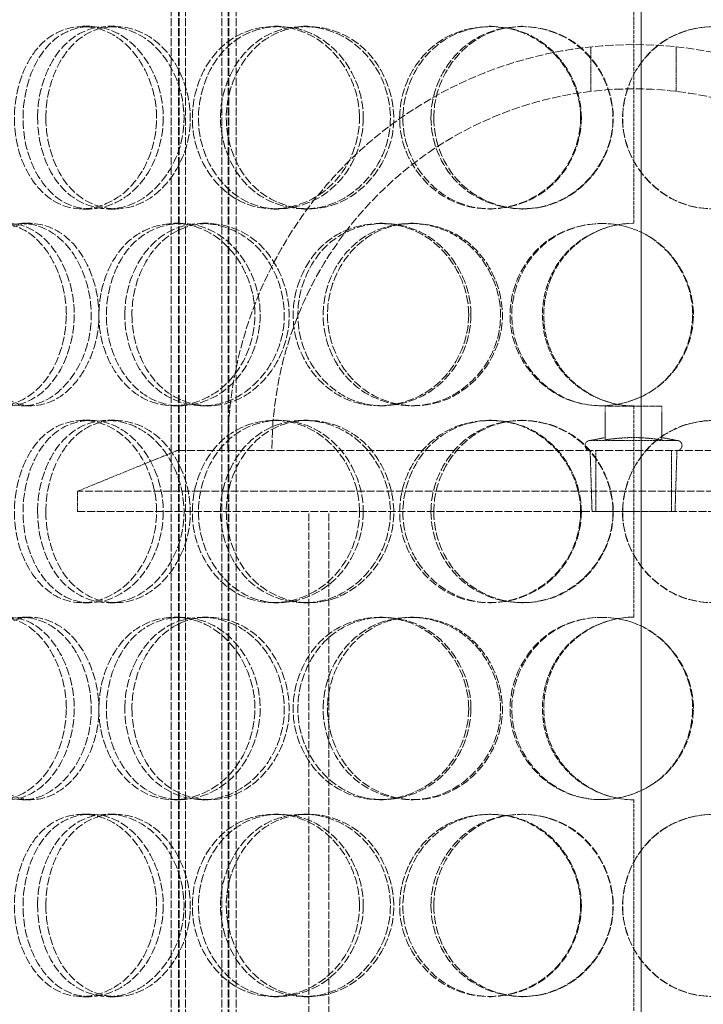
# Model space of a CAD drawing. Units: millimetres. Extents: x 237238 to 259213, y 160248 to 174542.
# Drawn here: x 239475 to 239643, y 171515 to 171758 of the extents above; entities that cross this region are included whole.
import ezdxf

# ---------------------------------------------------------------- set-up
doc = ezdxf.new("R2010")
doc.units = ezdxf.units.MM
doc.linetypes.add('DASHED_SPACE', pattern=[0.2067, 0.1654, -0.0413])
doc.layers.add('Hidden (ISO)', color=7, linetype='DASHED_SPACE', lineweight=9, true_color=0x0080c0)

msp = doc.modelspace()

# ---------------------------------------------------------------- linework, layer by layer
at = {"layer": 'Hidden (ISO)', "color": 1, "ltscale": 11.809251}
for p, q in [((239511.93, 171343.57), (239511.93, 172046.57)), ((239513.73, 171343.57), (239513.73, 172046.57)), ((239513.93, 171343.57), (239513.93, 172046.57)), ((239515.43, 171343.57), (239515.43, 172046.57)), ((239524.43, 171343.57), (239524.43, 172046.57)), ((239525.93, 171343.57), (239525.93, 172046.57)), ((239526.13, 171343.57), (239526.13, 172046.57)), ((239527.93, 171343.57), (239527.93, 172046.57))]:
    msp.add_line(p, q, dxfattribs=at)
at = {"layer": 'Hidden (ISO)', "color": 1, "ltscale": 11.784699}
for p, q in [((239627.7, 171921.57), (239627.7, 171351.57)), ((239627.73, 171351.57), (239627.73, 171921.57))]:
    msp.add_line(p, q, dxfattribs=at)
at = {"layer": 'Hidden (ISO)', "color": 1, "ltscale": 5.502357}
for p, q in [((239625.95, 171707.57), (239625.95, 171759.57)), ((239625.95, 171610.57), (239625.95, 171662.57)), ((239625.95, 171513.57), (239625.95, 171565.57))]:
    msp.add_line(p, q, dxfattribs=at)
at = {"layer": 'Hidden (ISO)', "color": 1, "ltscale": 0.317349}
for p, q in [((239490.06, 171756.07), (239491.95, 171756.07)), ((239496.34, 171756.07), (239498.15, 171756.07)), ((239537.23, 171756.07), (239538.47, 171756.07)), ((239544.57, 171756.07), (239545.7, 171756.07)), ((239590.31, 171756.07), (239590.81, 171756.07)), ((239598.21, 171756.07), (239598.6, 171756.07)), ((239491.95, 171711.07), (239490.06, 171711.07)), ((239498.15, 171711.07), (239496.34, 171711.07)), ((239538.47, 171711.07), (239537.23, 171711.07)), ((239545.7, 171711.07), (239544.57, 171711.07)), ((239590.81, 171711.07), (239590.31, 171711.07)), ((239598.6, 171711.07), (239598.21, 171711.07)), ((239475.28, 171707.57), (239477.38, 171707.57)), ((239512.7, 171707.57), (239514.28, 171707.57)), ((239519.57, 171707.57), (239521.05, 171707.57)), ((239563.25, 171707.57), (239564.12, 171707.57)), ((239570.93, 171707.57), (239571.7, 171707.57)), ((239477.38, 171662.57), (239475.28, 171662.57)), ((239514.28, 171662.57), (239512.7, 171662.57)), ((239521.05, 171662.57), (239519.57, 171662.57)), ((239564.12, 171662.57), (239563.25, 171662.57)), ((239571.7, 171662.57), (239570.93, 171662.57)), ((239490.06, 171659.07), (239491.95, 171659.07)), ((239496.34, 171659.07), (239498.15, 171659.07)), ((239537.23, 171659.07), (239538.47, 171659.07)), ((239544.57, 171659.07), (239545.7, 171659.07)), ((239590.31, 171659.07), (239590.81, 171659.07)), ((239598.21, 171659.07), (239598.6, 171659.07)), ((239491.95, 171614.07), (239490.06, 171614.07)), ((239498.15, 171614.07), (239496.34, 171614.07)), ((239538.47, 171614.07), (239537.23, 171614.07)), ((239545.7, 171614.07), (239544.57, 171614.07)), ((239590.81, 171614.07), (239590.31, 171614.07)), ((239598.6, 171614.07), (239598.21, 171614.07)), ((239475.28, 171610.57), (239477.38, 171610.57)), ((239512.7, 171610.57), (239514.28, 171610.57)), ((239519.57, 171610.57), (239521.05, 171610.57)), ((239563.25, 171610.57), (239564.12, 171610.57)), ((239570.93, 171610.57), (239571.7, 171610.57)), ((239477.38, 171565.57), (239475.28, 171565.57)), ((239514.28, 171565.57), (239512.7, 171565.57)), ((239521.05, 171565.57), (239519.57, 171565.57)), ((239564.12, 171565.57), (239563.25, 171565.57)), ((239571.7, 171565.57), (239570.93, 171565.57)), ((239490.06, 171562.07), (239491.95, 171562.07)), ((239496.34, 171562.07), (239498.15, 171562.07)), ((239537.23, 171562.07), (239538.47, 171562.07)), ((239544.57, 171562.07), (239545.7, 171562.07)), ((239590.31, 171562.07), (239590.81, 171562.07)), ((239598.21, 171562.07), (239598.6, 171562.07)), ((239491.95, 171517.07), (239490.06, 171517.07)), ((239498.15, 171517.07), (239496.34, 171517.07)), ((239538.47, 171517.07), (239537.23, 171517.07)), ((239545.7, 171517.07), (239544.57, 171517.07)), ((239590.81, 171517.07), (239590.31, 171517.07)), ((239598.6, 171517.07), (239598.21, 171517.07))]:
    msp.add_line(p, q, dxfattribs=at)
at = {"layer": 'Hidden (ISO)', "color": 1, "ltscale": 1.160503}
for p, q in [((239615.35, 171740.05), (239615.35, 171751.02)), ((239636.35, 171740.05), (239636.35, 171751.02))]:
    msp.add_line(p, q, dxfattribs=at)
at = {"layer": 'Hidden (ISO)', "color": 1, "ltscale": 1.481331}
msp.add_line((239632.85, 171662.54), (239618.85, 171662.54), dxfattribs=at)
at = {"layer": 'Hidden (ISO)', "color": 1, "ltscale": 0.879329}
for p, q in [((239618.85, 171654.23), (239618.85, 171662.54)), ((239632.85, 171654.23), (239632.85, 171662.54))]:
    msp.add_line(p, q, dxfattribs=at)
at = {"layer": 'Hidden (ISO)', "color": 1, "ltscale": 0.397924}
for p, q in [((239618.85, 171654.79), (239615.16, 171654.07)), ((239632.85, 171654.79), (239636.55, 171654.07))]:
    msp.add_line(p, q, dxfattribs=at)
at = {"layer": 'Hidden (ISO)', "color": 1, "ltscale": 3.55438}
msp.add_line((239615.16, 171654.07), (239636.55, 171654.07), dxfattribs=at)
at = {"layer": 'Hidden (ISO)', "color": 1, "ltscale": 2.800041}
msp.add_line((239513.35, 171651.57), (239488.85, 171641.57), dxfattribs=at)
at = {"layer": 'Hidden (ISO)', "color": 1, "ltscale": 11.874065}
msp.add_line((239513.35, 171651.57), (239738.35, 171651.57), dxfattribs=at)
at = {"layer": 'Hidden (ISO)', "color": 1, "ltscale": 1.591627}
for p, q in [((239615.63, 171636.54), (239615.16, 171651.57)), ((239636.08, 171636.54), (239636.55, 171651.57))]:
    msp.add_line(p, q, dxfattribs=at)
at = {"layer": 'Hidden (ISO)', "color": 1, "ltscale": 1.587147}
for p, q in [((239616.54, 171636.57), (239616.54, 171651.57)), ((239635.17, 171636.57), (239635.17, 171651.57))]:
    msp.add_line(p, q, dxfattribs=at)
at = {"layer": 'Hidden (ISO)', "color": 1, "ltscale": 11.567978}
for p, q in [((239762.85, 171641.57), (239488.85, 171641.57)), ((239488.85, 171636.57), (239762.85, 171636.57))]:
    msp.add_line(p, q, dxfattribs=at)
at = {"layer": 'Hidden (ISO)', "color": 1, "ltscale": 0.528982}
msp.add_line((239488.85, 171636.57), (239488.85, 171641.57), dxfattribs=at)
at = {"layer": 'Hidden (ISO)', "color": 1, "ltscale": 11.288502}
for p, q in [((239545.85, 171384.57), (239545.85, 171636.57)), ((239550.75, 171384.57), (239550.75, 171636.57))]:
    msp.add_line(p, q, dxfattribs=at)
at = {"layer": 'Hidden (ISO)', "color": 1, "ltscale": 3.398189}
msp.add_line((239615.63, 171636.54), (239636.08, 171636.54), dxfattribs=at)
at = {"layer": 'Hidden (ISO)', "color": 1, "ltscale": 12.062542}
msp.add_arc((239625.85, 171651.57), 100, 0, 180, dxfattribs=at)
at = {"layer": 'Hidden (ISO)', "color": 1, "ltscale": 12.539013}
msp.add_arc((239625.85, 171651.57), 89.1, 0, 180, dxfattribs=at)
at = {"layer": 'Hidden (ISO)', "color": 1, "ltscale": 0.010482}
for centre, start, end in [((239625.95, 171685.07), 90, 90.2546), ((239625.95, 171685.07), 269.7454, 270), ((239625.95, 171588.07), 90, 90.2546), ((239625.95, 171588.07), 269.7454, 270)]:
    msp.add_arc(centre, 22.5, start, end, dxfattribs=at)
at = {"layer": 'Hidden (ISO)', "color": 1, "ltscale": 0.41544}
for centre, start, end in [((239615.16, 171652.82), 90, 270), ((239636.55, 171652.82), 270, 90)]:
    msp.add_arc(centre, 1.25, start, end, dxfattribs=at)
at = {"layer": 'Hidden (ISO)', "color": 1, "ltscale": 12.687437}
for points in [[(239508.34, 171733.57), (239508.34, 171727.68), (239506.28, 171721.82), (239502.83, 171717.66), (239497.98, 171711.78), (239490.54, 171709.6), (239484.56, 171712.24), (239478.63, 171714.85), (239474.33, 171722.07), (239473.46, 171730.21), (239472.57, 171738.44), (239475.18, 171747.22), (239480.22, 171752), (239485.14, 171756.65), (239492.3, 171757.31), (239498.16, 171753.64), (239504.13, 171749.9), (239508.34, 171741.83), (239508.34, 171733.57)], [(239479.01, 171733.57), (239479.01, 171727.68), (239480.77, 171721.82), (239483.93, 171717.66), (239488.38, 171711.78), (239495.66, 171709.6), (239502.15, 171712.24), (239508.58, 171714.85), (239513.83, 171722.07), (239514.89, 171730.21), (239515.97, 171738.44), (239512.67, 171747.22), (239506.96, 171752), (239501.38, 171756.65), (239493.9, 171757.31), (239488.3, 171753.64), (239482.6, 171749.9), (239479.01, 171741.83), (239479.01, 171733.57)], [(239558.33, 171733.57), (239558.33, 171727.68), (239556, 171721.82), (239552.05, 171717.66), (239546.49, 171711.78), (239537.85, 171709.6), (239530.73, 171712.24), (239523.68, 171714.85), (239518.41, 171722.07), (239517.34, 171730.21), (239516.26, 171738.44), (239519.48, 171747.22), (239525.55, 171752), (239531.46, 171756.65), (239539.91, 171757.31), (239546.68, 171753.64), (239553.57, 171749.9), (239558.33, 171741.83), (239558.33, 171733.57)], [(239524.08, 171733.57), (239524.08, 171727.68), (239526.22, 171721.82), (239529.98, 171717.66), (239535.28, 171711.78), (239543.83, 171709.6), (239551.27, 171712.24), (239558.64, 171714.85), (239564.52, 171722.07), (239565.71, 171730.21), (239566.92, 171738.44), (239563.25, 171747.22), (239556.76, 171752), (239550.42, 171756.65), (239541.77, 171757.31), (239535.17, 171753.64), (239528.45, 171749.9), (239524.08, 171741.83), (239524.08, 171733.57)], [(239612.81, 171733.57), (239612.81, 171727.68), (239610.37, 171721.82), (239606.19, 171717.66), (239600.29, 171711.78), (239591.02, 171709.6), (239583.24, 171712.24), (239575.54, 171714.85), (239569.64, 171722.07), (239568.45, 171730.21), (239567.24, 171738.44), (239570.87, 171747.22), (239577.55, 171752), (239584.07, 171756.65), (239593.23, 171757.31), (239600.47, 171753.64), (239607.83, 171749.9), (239612.81, 171741.83), (239612.81, 171733.57)], [(239575.94, 171733.57), (239575.94, 171727.68), (239578.31, 171721.82), (239582.42, 171717.66), (239588.22, 171711.78), (239597.46, 171709.6), (239605.36, 171712.24), (239613.18, 171714.85), (239619.3, 171722.07), (239620.54, 171730.21), (239621.79, 171738.44), (239618, 171747.22), (239611.16, 171752), (239604.49, 171756.65), (239595.24, 171757.31), (239588.07, 171753.64), (239580.77, 171749.9), (239575.94, 171741.83), (239575.94, 171733.57)], [(239668.17, 171733.57), (239668.17, 171727.68), (239665.77, 171721.82), (239661.63, 171717.66), (239655.79, 171711.78), (239646.51, 171709.6), (239638.59, 171712.24), (239630.74, 171714.85), (239624.62, 171722.07), (239623.38, 171730.21), (239622.13, 171738.44), (239625.92, 171747.22), (239632.77, 171752), (239639.46, 171756.65), (239648.73, 171757.31), (239655.95, 171753.64), (239663.29, 171749.9), (239668.17, 171741.83), (239668.17, 171733.57)], [(239486.09, 171685.07), (239486.09, 171679.18), (239484.22, 171673.32), (239481.11, 171669.16), (239476.73, 171663.28), (239470.09, 171661.1), (239464.83, 171663.74), (239459.62, 171666.35), (239455.91, 171673.57), (239455.16, 171681.71), (239454.4, 171689.94), (239456.63, 171698.72), (239461.03, 171703.5), (239465.33, 171708.15), (239471.66, 171708.81), (239476.91, 171705.14), (239482.26, 171701.4), (239486.09, 171693.33), (239486.09, 171685.07)], [(239459.97, 171685.07), (239459.97, 171679.18), (239461.51, 171673.32), (239464.28, 171669.16), (239468.18, 171663.28), (239474.65, 171661.1), (239480.49, 171663.74), (239486.29, 171666.35), (239491.09, 171673.57), (239492.06, 171681.71), (239493.04, 171689.94), (239490.01, 171698.72), (239484.84, 171703.5), (239479.79, 171708.15), (239473.08, 171708.81), (239468.13, 171705.14), (239463.09, 171701.4), (239459.97, 171693.33), (239459.97, 171685.07)], [(239532.56, 171685.07), (239532.56, 171679.18), (239530.34, 171673.32), (239526.61, 171669.16), (239521.36, 171663.28), (239513.25, 171661.1), (239506.65, 171663.74), (239500.11, 171666.35), (239495.28, 171673.57), (239494.3, 171681.71), (239493.31, 171689.94), (239496.25, 171698.72), (239501.85, 171703.5), (239507.31, 171708.15), (239515.18, 171708.81), (239521.55, 171705.14), (239528.03, 171701.4), (239532.56, 171693.33), (239532.56, 171685.07)], [(239500.5, 171685.07), (239500.5, 171679.18), (239502.47, 171673.32), (239505.95, 171669.16), (239510.87, 171663.28), (239518.85, 171661.1), (239525.87, 171663.74), (239532.83, 171666.35), (239538.45, 171673.57), (239539.58, 171681.71), (239540.73, 171689.94), (239537.22, 171698.72), (239531.06, 171703.5), (239525.06, 171708.15), (239516.93, 171708.81), (239510.77, 171705.14), (239504.51, 171701.4), (239500.5, 171693.33), (239500.5, 171685.07)], [(239585.23, 171685.07), (239585.23, 171679.18), (239582.83, 171673.32), (239578.73, 171669.16), (239572.95, 171663.28), (239563.92, 171661.1), (239556.41, 171663.74), (239548.97, 171666.35), (239543.34, 171673.57), (239542.2, 171681.71), (239541.04, 171689.94), (239544.5, 171698.72), (239550.92, 171703.5), (239557.19, 171708.15), (239566.07, 171708.81), (239573.13, 171705.14), (239580.32, 171701.4), (239585.23, 171693.33), (239585.23, 171685.07)], [(239549.37, 171685.07), (239549.37, 171679.18), (239551.65, 171673.32), (239555.62, 171669.16), (239561.21, 171663.28), (239570.18, 171661.1), (239577.91, 171663.74), (239585.58, 171666.35), (239591.62, 171673.57), (239592.85, 171681.71), (239594.09, 171689.94), (239590.33, 171698.72), (239583.6, 171703.5), (239577.05, 171708.15), (239568.02, 171708.81), (239561.08, 171705.14), (239554.01, 171701.4), (239549.37, 171693.33), (239549.37, 171685.07)], [(239640.61, 171685.07), (239640.61, 171679.18), (239638.17, 171673.32), (239633.98, 171669.16), (239628.06, 171663.28), (239618.7, 171661.1), (239610.79, 171663.74), (239602.95, 171666.35), (239596.89, 171673.57), (239595.66, 171681.71), (239594.42, 171689.94), (239598.16, 171698.72), (239604.99, 171703.5), (239611.64, 171708.15), (239620.94, 171708.81), (239628.23, 171705.14), (239635.64, 171701.4), (239640.61, 171693.33), (239640.61, 171685.07)], [(239508.34, 171636.57), (239508.34, 171630.68), (239506.28, 171624.82), (239502.83, 171620.66), (239497.98, 171614.78), (239490.54, 171612.6), (239484.56, 171615.24), (239478.63, 171617.85), (239474.33, 171625.07), (239473.46, 171633.21), (239472.57, 171641.44), (239475.18, 171650.22), (239480.22, 171655), (239485.14, 171659.65), (239492.3, 171660.31), (239498.16, 171656.64), (239504.13, 171652.9), (239508.34, 171644.83), (239508.34, 171636.57)], [(239479.01, 171636.57), (239479.01, 171630.68), (239480.77, 171624.82), (239483.93, 171620.66), (239488.38, 171614.78), (239495.66, 171612.6), (239502.15, 171615.24), (239508.58, 171617.85), (239513.83, 171625.07), (239514.89, 171633.21), (239515.97, 171641.44), (239512.67, 171650.22), (239506.96, 171655), (239501.38, 171659.65), (239493.9, 171660.31), (239488.3, 171656.64), (239482.6, 171652.9), (239479.01, 171644.83), (239479.01, 171636.57)], [(239558.33, 171636.57), (239558.33, 171630.68), (239556, 171624.82), (239552.05, 171620.66), (239546.49, 171614.78), (239537.85, 171612.6), (239530.73, 171615.24), (239523.68, 171617.85), (239518.41, 171625.07), (239517.34, 171633.21), (239516.26, 171641.44), (239519.48, 171650.22), (239525.55, 171655), (239531.46, 171659.65), (239539.91, 171660.31), (239546.68, 171656.64), (239553.57, 171652.9), (239558.33, 171644.83), (239558.33, 171636.57)], [(239524.08, 171636.57), (239524.08, 171630.68), (239526.22, 171624.82), (239529.98, 171620.66), (239535.28, 171614.78), (239543.83, 171612.6), (239551.27, 171615.24), (239558.64, 171617.85), (239564.52, 171625.07), (239565.71, 171633.21), (239566.92, 171641.44), (239563.25, 171650.22), (239556.76, 171655), (239550.42, 171659.65), (239541.77, 171660.31), (239535.17, 171656.64), (239528.45, 171652.9), (239524.08, 171644.83), (239524.08, 171636.57)], [(239612.81, 171636.57), (239612.81, 171630.68), (239610.37, 171624.82), (239606.19, 171620.66), (239600.29, 171614.78), (239591.02, 171612.6), (239583.24, 171615.24), (239575.54, 171617.85), (239569.64, 171625.07), (239568.45, 171633.21), (239567.24, 171641.44), (239570.87, 171650.22), (239577.55, 171655), (239584.07, 171659.65), (239593.23, 171660.31), (239600.47, 171656.64), (239607.83, 171652.9), (239612.81, 171644.83), (239612.81, 171636.57)], [(239575.94, 171636.57), (239575.94, 171630.68), (239578.31, 171624.82), (239582.42, 171620.66), (239588.22, 171614.78), (239597.46, 171612.6), (239605.36, 171615.24), (239613.18, 171617.85), (239619.3, 171625.07), (239620.54, 171633.21), (239621.79, 171641.44), (239618, 171650.22), (239611.16, 171655), (239604.49, 171659.65), (239595.24, 171660.31), (239588.07, 171656.64), (239580.77, 171652.9), (239575.94, 171644.83), (239575.94, 171636.57)], [(239668.17, 171636.57), (239668.17, 171630.68), (239665.77, 171624.82), (239661.63, 171620.66), (239655.79, 171614.78), (239646.51, 171612.6), (239638.59, 171615.24), (239630.74, 171617.85), (239624.62, 171625.07), (239623.38, 171633.21), (239622.13, 171641.44), (239625.92, 171650.22), (239632.77, 171655), (239639.46, 171659.65), (239648.73, 171660.31), (239655.95, 171656.64), (239663.29, 171652.9), (239668.17, 171644.83), (239668.17, 171636.57)], [(239486.09, 171588.07), (239486.09, 171582.18), (239484.22, 171576.32), (239481.11, 171572.16), (239476.73, 171566.28), (239470.09, 171564.1), (239464.83, 171566.74), (239459.62, 171569.35), (239455.91, 171576.57), (239455.16, 171584.71), (239454.4, 171592.94), (239456.63, 171601.72), (239461.03, 171606.5), (239465.33, 171611.15), (239471.66, 171611.81), (239476.91, 171608.14), (239482.26, 171604.4), (239486.09, 171596.33), (239486.09, 171588.07)], [(239459.97, 171588.07), (239459.97, 171582.18), (239461.51, 171576.32), (239464.28, 171572.16), (239468.18, 171566.28), (239474.65, 171564.1), (239480.49, 171566.74), (239486.29, 171569.35), (239491.09, 171576.57), (239492.06, 171584.71), (239493.04, 171592.94), (239490.01, 171601.72), (239484.84, 171606.5), (239479.79, 171611.15), (239473.08, 171611.81), (239468.13, 171608.14), (239463.09, 171604.4), (239459.97, 171596.33), (239459.97, 171588.07)], [(239532.56, 171588.07), (239532.56, 171582.18), (239530.34, 171576.32), (239526.61, 171572.16), (239521.36, 171566.28), (239513.25, 171564.1), (239506.65, 171566.74), (239500.11, 171569.35), (239495.28, 171576.57), (239494.3, 171584.71), (239493.31, 171592.94), (239496.25, 171601.72), (239501.85, 171606.5), (239507.31, 171611.15), (239515.18, 171611.81), (239521.55, 171608.14), (239528.03, 171604.4), (239532.56, 171596.33), (239532.56, 171588.07)], [(239500.5, 171588.07), (239500.5, 171582.18), (239502.47, 171576.32), (239505.95, 171572.16), (239510.87, 171566.28), (239518.85, 171564.1), (239525.87, 171566.74), (239532.83, 171569.35), (239538.45, 171576.57), (239539.58, 171584.71), (239540.73, 171592.94), (239537.22, 171601.72), (239531.06, 171606.5), (239525.06, 171611.15), (239516.93, 171611.81), (239510.77, 171608.14), (239504.51, 171604.4), (239500.5, 171596.33), (239500.5, 171588.07)], [(239585.23, 171588.07), (239585.23, 171582.18), (239582.83, 171576.32), (239578.73, 171572.16), (239572.95, 171566.28), (239563.92, 171564.1), (239556.41, 171566.74), (239548.97, 171569.35), (239543.34, 171576.57), (239542.2, 171584.71), (239541.04, 171592.94), (239544.5, 171601.72), (239550.92, 171606.5), (239557.19, 171611.15), (239566.07, 171611.81), (239573.13, 171608.14), (239580.32, 171604.4), (239585.23, 171596.33), (239585.23, 171588.07)], [(239549.37, 171588.07), (239549.37, 171582.18), (239551.65, 171576.32), (239555.62, 171572.16), (239561.21, 171566.28), (239570.18, 171564.1), (239577.91, 171566.74), (239585.58, 171569.35), (239591.62, 171576.57), (239592.85, 171584.71), (239594.09, 171592.94), (239590.33, 171601.72), (239583.6, 171606.5), (239577.05, 171611.15), (239568.02, 171611.81), (239561.08, 171608.14), (239554.01, 171604.4), (239549.37, 171596.33), (239549.37, 171588.07)], [(239640.61, 171588.07), (239640.61, 171582.18), (239638.17, 171576.32), (239633.98, 171572.16), (239628.06, 171566.28), (239618.7, 171564.1), (239610.79, 171566.74), (239602.95, 171569.35), (239596.89, 171576.57), (239595.66, 171584.71), (239594.42, 171592.94), (239598.16, 171601.72), (239604.99, 171606.5), (239611.64, 171611.15), (239620.94, 171611.81), (239628.23, 171608.14), (239635.64, 171604.4), (239640.61, 171596.33), (239640.61, 171588.07)], [(239508.34, 171539.57), (239508.34, 171533.68), (239506.28, 171527.82), (239502.83, 171523.66), (239497.98, 171517.78), (239490.54, 171515.6), (239484.56, 171518.24), (239478.63, 171520.85), (239474.33, 171528.07), (239473.46, 171536.21), (239472.57, 171544.44), (239475.18, 171553.22), (239480.22, 171558), (239485.14, 171562.65), (239492.3, 171563.31), (239498.16, 171559.64), (239504.13, 171555.9), (239508.34, 171547.83), (239508.34, 171539.57)], [(239479.01, 171539.57), (239479.01, 171533.68), (239480.77, 171527.82), (239483.93, 171523.66), (239488.38, 171517.78), (239495.66, 171515.6), (239502.15, 171518.24), (239508.58, 171520.85), (239513.83, 171528.07), (239514.89, 171536.21), (239515.97, 171544.44), (239512.67, 171553.22), (239506.96, 171558), (239501.38, 171562.65), (239493.9, 171563.31), (239488.3, 171559.64), (239482.6, 171555.9), (239479.01, 171547.83), (239479.01, 171539.57)], [(239558.33, 171539.57), (239558.33, 171533.68), (239556, 171527.82), (239552.05, 171523.66), (239546.49, 171517.78), (239537.85, 171515.6), (239530.73, 171518.24), (239523.68, 171520.85), (239518.41, 171528.07), (239517.34, 171536.21), (239516.26, 171544.44), (239519.48, 171553.22), (239525.55, 171558), (239531.46, 171562.65), (239539.91, 171563.31), (239546.68, 171559.64), (239553.57, 171555.9), (239558.33, 171547.83), (239558.33, 171539.57)], [(239524.08, 171539.57), (239524.08, 171533.68), (239526.22, 171527.82), (239529.98, 171523.66), (239535.28, 171517.78), (239543.83, 171515.6), (239551.27, 171518.24), (239558.64, 171520.85), (239564.52, 171528.07), (239565.71, 171536.21), (239566.92, 171544.44), (239563.25, 171553.22), (239556.76, 171558), (239550.42, 171562.65), (239541.77, 171563.31), (239535.17, 171559.64), (239528.45, 171555.9), (239524.08, 171547.83), (239524.08, 171539.57)], [(239612.81, 171539.57), (239612.81, 171533.68), (239610.37, 171527.82), (239606.19, 171523.66), (239600.29, 171517.78), (239591.02, 171515.6), (239583.24, 171518.24), (239575.54, 171520.85), (239569.64, 171528.07), (239568.45, 171536.21), (239567.24, 171544.44), (239570.87, 171553.22), (239577.55, 171558), (239584.07, 171562.65), (239593.23, 171563.31), (239600.47, 171559.64), (239607.83, 171555.9), (239612.81, 171547.83), (239612.81, 171539.57)], [(239575.94, 171539.57), (239575.94, 171533.68), (239578.31, 171527.82), (239582.42, 171523.66), (239588.22, 171517.78), (239597.46, 171515.6), (239605.36, 171518.24), (239613.18, 171520.85), (239619.3, 171528.07), (239620.54, 171536.21), (239621.79, 171544.44), (239618, 171553.22), (239611.16, 171558), (239604.49, 171562.65), (239595.24, 171563.31), (239588.07, 171559.64), (239580.77, 171555.9), (239575.94, 171547.83), (239575.94, 171539.57)], [(239668.17, 171539.57), (239668.17, 171533.68), (239665.77, 171527.82), (239661.63, 171523.66), (239655.79, 171517.78), (239646.51, 171515.6), (239638.59, 171518.24), (239630.74, 171520.85), (239624.62, 171528.07), (239623.38, 171536.21), (239622.13, 171544.44), (239625.92, 171553.22), (239632.77, 171558), (239639.46, 171562.65), (239648.73, 171563.31), (239655.95, 171559.64), (239663.29, 171555.9), (239668.17, 171547.83), (239668.17, 171539.57)]]:
    msp.add_open_spline(points, degree=3, knots=[-1, -1, -1, -1, -0.874901, -0.874901, -0.874901, -0.698609, -0.698609, -0.698609, -0.523889, -0.523889, -0.523889, -0.347356, -0.347356, -0.347356, -0.175226, -0.175226, -0.175226, 0, 0, 0, 0], dxfattribs=at)
at = {"layer": 'Hidden (ISO)', "color": 1, "ltscale": 12.598583}
for points in [[(239509.98, 171733.57), (239509.98, 171741.83), (239505.82, 171749.9), (239499.94, 171753.64), (239494.16, 171757.31), (239487.11, 171756.65), (239482.26, 171752), (239477.28, 171747.22), (239474.71, 171738.44), (239475.58, 171730.21), (239476.44, 171722.07), (239480.69, 171714.85), (239486.53, 171712.24), (239492.43, 171709.6), (239499.76, 171711.78), (239504.55, 171717.66), (239507.95, 171721.82), (239509.98, 171727.68), (239509.98, 171733.57)], [(239481.05, 171733.57), (239481.05, 171741.83), (239484.6, 171749.9), (239490.22, 171753.64), (239495.74, 171757.31), (239503.12, 171756.65), (239508.62, 171752), (239514.25, 171747.22), (239517.5, 171738.44), (239516.44, 171730.21), (239515.39, 171722.07), (239510.22, 171714.85), (239503.88, 171712.24), (239497.48, 171709.6), (239490.29, 171711.78), (239485.91, 171717.66), (239482.8, 171721.82), (239481.05, 171727.68), (239481.05, 171733.57)], [(239559.27, 171733.57), (239559.27, 171741.83), (239554.58, 171749.9), (239547.78, 171753.64), (239541.1, 171757.31), (239532.78, 171756.65), (239526.95, 171752), (239520.97, 171747.22), (239517.79, 171738.44), (239518.85, 171730.21), (239519.91, 171722.07), (239525.11, 171714.85), (239532.06, 171712.24), (239539.08, 171709.6), (239547.6, 171711.78), (239553.08, 171717.66), (239556.97, 171721.82), (239559.27, 171727.68), (239559.27, 171733.57)], [(239525.5, 171733.57), (239525.5, 171741.83), (239529.8, 171749.9), (239536.43, 171753.64), (239542.95, 171757.31), (239551.48, 171756.65), (239557.72, 171752), (239564.12, 171747.22), (239567.74, 171738.44), (239566.55, 171730.21), (239565.38, 171722.07), (239559.58, 171714.85), (239552.31, 171712.24), (239544.97, 171709.6), (239536.55, 171711.78), (239531.32, 171717.66), (239527.61, 171721.82), (239525.5, 171727.68), (239525.5, 171733.57)], [(239613, 171733.57), (239613, 171741.83), (239608.08, 171749.9), (239600.82, 171753.64), (239593.69, 171757.31), (239584.65, 171756.65), (239578.23, 171752), (239571.64, 171747.22), (239568.06, 171738.44), (239569.25, 171730.21), (239570.43, 171722.07), (239576.24, 171714.85), (239583.84, 171712.24), (239591.51, 171709.6), (239600.65, 171711.78), (239606.46, 171717.66), (239610.59, 171721.82), (239613, 171727.68), (239613, 171733.57)], [(239576.63, 171733.57), (239576.63, 171741.83), (239581.4, 171749.9), (239588.6, 171753.64), (239595.67, 171757.31), (239604.78, 171756.65), (239611.36, 171752), (239618.11, 171747.22), (239621.85, 171738.44), (239620.61, 171730.21), (239619.39, 171722.07), (239613.36, 171714.85), (239605.64, 171712.24), (239597.85, 171709.6), (239588.75, 171711.78), (239583.03, 171717.66), (239578.97, 171721.82), (239576.63, 171727.68), (239576.63, 171733.57)], [(239667.58, 171733.57), (239667.58, 171741.83), (239662.76, 171749.9), (239655.53, 171753.64), (239648.41, 171757.31), (239639.27, 171756.65), (239632.68, 171752), (239625.92, 171747.22), (239622.18, 171738.44), (239623.42, 171730.21), (239624.64, 171722.07), (239630.67, 171714.85), (239638.41, 171712.24), (239646.22, 171709.6), (239655.38, 171711.78), (239661.13, 171717.66), (239665.22, 171721.82), (239667.58, 171727.68), (239667.58, 171733.57)], [(239488.04, 171685.07), (239488.04, 171693.33), (239484.26, 171701.4), (239478.99, 171705.14), (239473.81, 171708.81), (239467.57, 171708.15), (239463.33, 171703.5), (239458.99, 171698.72), (239456.79, 171689.94), (239457.54, 171681.71), (239458.29, 171673.57), (239461.94, 171666.35), (239467.08, 171663.74), (239472.26, 171661.1), (239478.82, 171663.28), (239483.13, 171669.16), (239486.19, 171673.32), (239488.04, 171679.18), (239488.04, 171685.07)], [(239462.29, 171685.07), (239462.29, 171693.33), (239465.36, 171701.4), (239470.33, 171705.14), (239475.21, 171708.81), (239481.83, 171708.15), (239486.8, 171703.5), (239491.91, 171698.72), (239494.89, 171689.94), (239493.93, 171681.71), (239492.97, 171673.57), (239488.24, 171666.35), (239482.52, 171663.74), (239476.76, 171661.1), (239470.38, 171663.28), (239466.53, 171669.16), (239463.8, 171673.32), (239462.29, 171679.18), (239462.29, 171685.07)], [(239533.86, 171685.07), (239533.86, 171693.33), (239529.4, 171701.4), (239523, 171705.14), (239516.72, 171708.81), (239508.97, 171708.15), (239503.58, 171703.5), (239498.05, 171698.72), (239495.16, 171689.94), (239496.13, 171681.71), (239497.1, 171673.57), (239501.86, 171666.35), (239508.31, 171663.74), (239514.82, 171661.1), (239522.82, 171663.28), (239528, 171669.16), (239531.67, 171673.32), (239533.86, 171679.18), (239533.86, 171685.07)], [(239502.25, 171685.07), (239502.25, 171693.33), (239506.2, 171701.4), (239512.38, 171705.14), (239518.45, 171708.81), (239526.47, 171708.15), (239532.39, 171703.5), (239538.46, 171698.72), (239541.92, 171689.94), (239540.79, 171681.71), (239539.67, 171673.57), (239534.13, 171666.35), (239527.27, 171663.74), (239520.34, 171661.1), (239512.47, 171663.28), (239507.63, 171669.16), (239504.19, 171673.32), (239502.25, 171679.18), (239502.25, 171685.07)], [(239585.8, 171685.07), (239585.8, 171693.33), (239580.95, 171701.4), (239573.87, 171705.14), (239566.9, 171708.81), (239558.15, 171708.15), (239551.97, 171703.5), (239545.63, 171698.72), (239542.22, 171689.94), (239543.36, 171681.71), (239544.49, 171673.57), (239550.04, 171666.35), (239557.38, 171663.74), (239564.78, 171661.1), (239573.69, 171663.28), (239579.38, 171669.16), (239583.43, 171673.32), (239585.8, 171679.18), (239585.8, 171685.07)], [(239550.44, 171685.07), (239550.44, 171693.33), (239555.01, 171701.4), (239561.98, 171705.14), (239568.83, 171708.81), (239577.73, 171708.15), (239584.19, 171703.5), (239590.82, 171698.72), (239594.53, 171689.94), (239593.31, 171681.71), (239592.1, 171673.57), (239586.14, 171666.35), (239578.58, 171663.74), (239570.95, 171661.1), (239562.11, 171663.28), (239556.6, 171669.16), (239552.68, 171673.32), (239550.44, 171679.18), (239550.44, 171685.07)], [(239640.41, 171685.07), (239640.41, 171693.33), (239635.5, 171701.4), (239628.19, 171705.14), (239621.01, 171708.81), (239611.84, 171708.15), (239605.28, 171703.5), (239598.55, 171698.72), (239594.86, 171689.94), (239596.09, 171681.71), (239597.3, 171673.57), (239603.27, 171666.35), (239611, 171663.74), (239618.8, 171661.1), (239628.03, 171663.28), (239633.86, 171669.16), (239638, 171673.32), (239640.41, 171679.18), (239640.41, 171685.07)], [(239509.98, 171636.57), (239509.98, 171644.83), (239505.82, 171652.9), (239499.94, 171656.64), (239494.16, 171660.31), (239487.11, 171659.65), (239482.26, 171655), (239477.28, 171650.22), (239474.71, 171641.44), (239475.58, 171633.21), (239476.44, 171625.07), (239480.69, 171617.85), (239486.53, 171615.24), (239492.43, 171612.6), (239499.76, 171614.78), (239504.55, 171620.66), (239507.95, 171624.82), (239509.98, 171630.68), (239509.98, 171636.57)], [(239481.05, 171636.57), (239481.05, 171644.83), (239484.6, 171652.9), (239490.22, 171656.64), (239495.74, 171660.31), (239503.12, 171659.65), (239508.62, 171655), (239514.25, 171650.22), (239517.5, 171641.44), (239516.44, 171633.21), (239515.39, 171625.07), (239510.22, 171617.85), (239503.88, 171615.24), (239497.48, 171612.6), (239490.29, 171614.78), (239485.91, 171620.66), (239482.8, 171624.82), (239481.05, 171630.68), (239481.05, 171636.57)], [(239559.27, 171636.57), (239559.27, 171644.83), (239554.58, 171652.9), (239547.78, 171656.64), (239541.1, 171660.31), (239532.78, 171659.65), (239526.95, 171655), (239520.97, 171650.22), (239517.79, 171641.44), (239518.85, 171633.21), (239519.91, 171625.07), (239525.11, 171617.85), (239532.06, 171615.24), (239539.08, 171612.6), (239547.6, 171614.78), (239553.08, 171620.66), (239556.97, 171624.82), (239559.27, 171630.68), (239559.27, 171636.57)], [(239525.5, 171636.57), (239525.5, 171644.83), (239529.8, 171652.9), (239536.43, 171656.64), (239542.95, 171660.31), (239551.48, 171659.65), (239557.72, 171655), (239564.12, 171650.22), (239567.74, 171641.44), (239566.55, 171633.21), (239565.38, 171625.07), (239559.58, 171617.85), (239552.31, 171615.24), (239544.97, 171612.6), (239536.55, 171614.78), (239531.32, 171620.66), (239527.61, 171624.82), (239525.5, 171630.68), (239525.5, 171636.57)], [(239613, 171636.57), (239613, 171644.83), (239608.08, 171652.9), (239600.82, 171656.64), (239593.69, 171660.31), (239584.65, 171659.65), (239578.23, 171655), (239571.64, 171650.22), (239568.06, 171641.44), (239569.25, 171633.21), (239570.43, 171625.07), (239576.24, 171617.85), (239583.84, 171615.24), (239591.51, 171612.6), (239600.65, 171614.78), (239606.46, 171620.66), (239610.59, 171624.82), (239613, 171630.68), (239613, 171636.57)], [(239576.63, 171636.57), (239576.63, 171644.83), (239581.4, 171652.9), (239588.6, 171656.64), (239595.67, 171660.31), (239604.78, 171659.65), (239611.36, 171655), (239618.11, 171650.22), (239621.85, 171641.44), (239620.61, 171633.21), (239619.39, 171625.07), (239613.36, 171617.85), (239605.64, 171615.24), (239597.85, 171612.6), (239588.75, 171614.78), (239583.03, 171620.66), (239578.97, 171624.82), (239576.63, 171630.68), (239576.63, 171636.57)], [(239667.58, 171636.57), (239667.58, 171644.83), (239662.76, 171652.9), (239655.53, 171656.64), (239648.41, 171660.31), (239639.27, 171659.65), (239632.68, 171655), (239625.92, 171650.22), (239622.18, 171641.44), (239623.42, 171633.21), (239624.64, 171625.07), (239630.67, 171617.85), (239638.41, 171615.24), (239646.22, 171612.6), (239655.38, 171614.78), (239661.13, 171620.66), (239665.22, 171624.82), (239667.58, 171630.68), (239667.58, 171636.57)], [(239488.04, 171588.07), (239488.04, 171596.33), (239484.26, 171604.4), (239478.99, 171608.14), (239473.81, 171611.81), (239467.57, 171611.15), (239463.33, 171606.5), (239458.99, 171601.72), (239456.79, 171592.94), (239457.54, 171584.71), (239458.29, 171576.57), (239461.94, 171569.35), (239467.08, 171566.74), (239472.26, 171564.1), (239478.82, 171566.28), (239483.13, 171572.16), (239486.19, 171576.32), (239488.04, 171582.18), (239488.04, 171588.07)], [(239462.29, 171588.07), (239462.29, 171596.33), (239465.36, 171604.4), (239470.33, 171608.14), (239475.21, 171611.81), (239481.83, 171611.15), (239486.8, 171606.5), (239491.91, 171601.72), (239494.89, 171592.94), (239493.93, 171584.71), (239492.97, 171576.57), (239488.24, 171569.35), (239482.52, 171566.74), (239476.76, 171564.1), (239470.38, 171566.28), (239466.53, 171572.16), (239463.8, 171576.32), (239462.29, 171582.18), (239462.29, 171588.07)], [(239533.86, 171588.07), (239533.86, 171596.33), (239529.4, 171604.4), (239523, 171608.14), (239516.72, 171611.81), (239508.97, 171611.15), (239503.58, 171606.5), (239498.05, 171601.72), (239495.16, 171592.94), (239496.13, 171584.71), (239497.1, 171576.57), (239501.86, 171569.35), (239508.31, 171566.74), (239514.82, 171564.1), (239522.82, 171566.28), (239528, 171572.16), (239531.67, 171576.32), (239533.86, 171582.18), (239533.86, 171588.07)], [(239502.25, 171588.07), (239502.25, 171596.33), (239506.2, 171604.4), (239512.38, 171608.14), (239518.45, 171611.81), (239526.47, 171611.15), (239532.39, 171606.5), (239538.46, 171601.72), (239541.92, 171592.94), (239540.79, 171584.71), (239539.67, 171576.57), (239534.13, 171569.35), (239527.27, 171566.74), (239520.34, 171564.1), (239512.47, 171566.28), (239507.63, 171572.16), (239504.19, 171576.32), (239502.25, 171582.18), (239502.25, 171588.07)], [(239585.8, 171588.07), (239585.8, 171596.33), (239580.95, 171604.4), (239573.87, 171608.14), (239566.9, 171611.81), (239558.15, 171611.15), (239551.97, 171606.5), (239545.63, 171601.72), (239542.22, 171592.94), (239543.36, 171584.71), (239544.49, 171576.57), (239550.04, 171569.35), (239557.38, 171566.74), (239564.78, 171564.1), (239573.69, 171566.28), (239579.38, 171572.16), (239583.43, 171576.32), (239585.8, 171582.18), (239585.8, 171588.07)], [(239550.44, 171588.07), (239550.44, 171596.33), (239555.01, 171604.4), (239561.98, 171608.14), (239568.83, 171611.81), (239577.73, 171611.15), (239584.19, 171606.5), (239590.82, 171601.72), (239594.53, 171592.94), (239593.31, 171584.71), (239592.1, 171576.57), (239586.14, 171569.35), (239578.58, 171566.74), (239570.95, 171564.1), (239562.11, 171566.28), (239556.6, 171572.16), (239552.68, 171576.32), (239550.44, 171582.18), (239550.44, 171588.07)], [(239640.41, 171588.07), (239640.41, 171596.33), (239635.5, 171604.4), (239628.19, 171608.14), (239621.01, 171611.81), (239611.84, 171611.15), (239605.28, 171606.5), (239598.55, 171601.72), (239594.86, 171592.94), (239596.09, 171584.71), (239597.3, 171576.57), (239603.27, 171569.35), (239611, 171566.74), (239618.8, 171564.1), (239628.03, 171566.28), (239633.86, 171572.16), (239638, 171576.32), (239640.41, 171582.18), (239640.41, 171588.07)], [(239509.98, 171539.57), (239509.98, 171547.83), (239505.82, 171555.9), (239499.94, 171559.64), (239494.16, 171563.31), (239487.11, 171562.65), (239482.26, 171558), (239477.28, 171553.22), (239474.71, 171544.44), (239475.58, 171536.21), (239476.44, 171528.07), (239480.69, 171520.85), (239486.53, 171518.24), (239492.43, 171515.6), (239499.76, 171517.78), (239504.55, 171523.66), (239507.95, 171527.82), (239509.98, 171533.68), (239509.98, 171539.57)], [(239481.05, 171539.57), (239481.05, 171547.83), (239484.6, 171555.9), (239490.22, 171559.64), (239495.74, 171563.31), (239503.12, 171562.65), (239508.62, 171558), (239514.25, 171553.22), (239517.5, 171544.44), (239516.44, 171536.21), (239515.39, 171528.07), (239510.22, 171520.85), (239503.88, 171518.24), (239497.48, 171515.6), (239490.29, 171517.78), (239485.91, 171523.66), (239482.8, 171527.82), (239481.05, 171533.68), (239481.05, 171539.57)], [(239559.27, 171539.57), (239559.27, 171547.83), (239554.58, 171555.9), (239547.78, 171559.64), (239541.1, 171563.31), (239532.78, 171562.65), (239526.95, 171558), (239520.97, 171553.22), (239517.79, 171544.44), (239518.85, 171536.21), (239519.91, 171528.07), (239525.11, 171520.85), (239532.06, 171518.24), (239539.08, 171515.6), (239547.6, 171517.78), (239553.08, 171523.66), (239556.97, 171527.82), (239559.27, 171533.68), (239559.27, 171539.57)], [(239525.5, 171539.57), (239525.5, 171547.83), (239529.8, 171555.9), (239536.43, 171559.64), (239542.95, 171563.31), (239551.48, 171562.65), (239557.72, 171558), (239564.12, 171553.22), (239567.74, 171544.44), (239566.55, 171536.21), (239565.38, 171528.07), (239559.58, 171520.85), (239552.31, 171518.24), (239544.97, 171515.6), (239536.55, 171517.78), (239531.32, 171523.66), (239527.61, 171527.82), (239525.5, 171533.68), (239525.5, 171539.57)], [(239613, 171539.57), (239613, 171547.83), (239608.08, 171555.9), (239600.82, 171559.64), (239593.69, 171563.31), (239584.65, 171562.65), (239578.23, 171558), (239571.64, 171553.22), (239568.06, 171544.44), (239569.25, 171536.21), (239570.43, 171528.07), (239576.24, 171520.85), (239583.84, 171518.24), (239591.51, 171515.6), (239600.65, 171517.78), (239606.46, 171523.66), (239610.59, 171527.82), (239613, 171533.68), (239613, 171539.57)], [(239576.63, 171539.57), (239576.63, 171547.83), (239581.4, 171555.9), (239588.6, 171559.64), (239595.67, 171563.31), (239604.78, 171562.65), (239611.36, 171558), (239618.11, 171553.22), (239621.85, 171544.44), (239620.61, 171536.21), (239619.39, 171528.07), (239613.36, 171520.85), (239605.64, 171518.24), (239597.85, 171515.6), (239588.75, 171517.78), (239583.03, 171523.66), (239578.97, 171527.82), (239576.63, 171533.68), (239576.63, 171539.57)], [(239667.58, 171539.57), (239667.58, 171547.83), (239662.76, 171555.9), (239655.53, 171559.64), (239648.41, 171563.31), (239639.27, 171562.65), (239632.68, 171558), (239625.92, 171553.22), (239622.18, 171544.44), (239623.42, 171536.21), (239624.64, 171528.07), (239630.67, 171520.85), (239638.41, 171518.24), (239646.22, 171515.6), (239655.38, 171517.78), (239661.13, 171523.66), (239665.22, 171527.82), (239667.58, 171533.68), (239667.58, 171539.57)]]:
    msp.add_open_spline(points, degree=3, knots=[0, 0, 0, 0, 0.175226, 0.175226, 0.175226, 0.347356, 0.347356, 0.347356, 0.523889, 0.523889, 0.523889, 0.698609, 0.698609, 0.698609, 0.874901, 0.874901, 0.874901, 1, 1, 1, 1], dxfattribs=at)
at = {"layer": 'Hidden (ISO)', "color": 1, "ltscale": 9.489288}
for points in [[(239625.85, 171707.57), (239618.92, 171707.54), (239612.08, 171704.15), (239607.91, 171698.66), (239602.85, 171692), (239601.98, 171682.44), (239605.73, 171674.98), (239609.45, 171667.6), (239617.54, 171662.61), (239625.85, 171662.58)], [(239625.85, 171610.57), (239618.92, 171610.54), (239612.08, 171607.15), (239607.91, 171601.66), (239602.85, 171595), (239601.98, 171585.44), (239605.73, 171577.98), (239609.45, 171570.6), (239617.54, 171565.61), (239625.85, 171565.58)]]:
    msp.add_open_spline(points, degree=3, knots=[-1, -1, -1, -1, -0.706887, -0.706887, -0.706887, -0.351437, -0.351437, -0.351437, 0, 0, 0, 0], dxfattribs=at)
at = {"layer": 'Hidden (ISO)', "color": 1, "ltscale": 9.423084}
for points in [[(239625.85, 171662.58), (239617.65, 171662.61), (239609.68, 171667.6), (239606.02, 171674.98), (239602.31, 171682.44), (239603.17, 171692), (239608.16, 171698.66), (239612.27, 171704.15), (239619.01, 171707.54), (239625.85, 171707.57)], [(239625.85, 171565.58), (239617.65, 171565.61), (239609.68, 171570.6), (239606.02, 171577.98), (239602.31, 171585.44), (239603.17, 171595), (239608.16, 171601.66), (239612.27, 171607.15), (239619.01, 171610.54), (239625.85, 171610.57)]]:
    msp.add_open_spline(points, degree=3, knots=[0, 0, 0, 0, 0.351437, 0.351437, 0.351437, 0.706887, 0.706887, 0.706887, 1, 1, 1, 1], dxfattribs=at)
at = {"layer": 'Hidden (ISO)', "color": 1, "ltscale": 0.743609}
for points, weights in [([(239618.85, 171654.23), (239622.95, 171654.79), (239625.85, 171654.79)], [1.0230763259, 1.11128860818, 1]), ([(239625.85, 171654.79), (239628.75, 171654.79), (239632.85, 171654.23)], [1, 1.11128860818, 1.0230763259])]:
    msp.add_rational_spline(points, weights, degree=2, dxfattribs=at)

doc.saveas('drawing.dxf')
